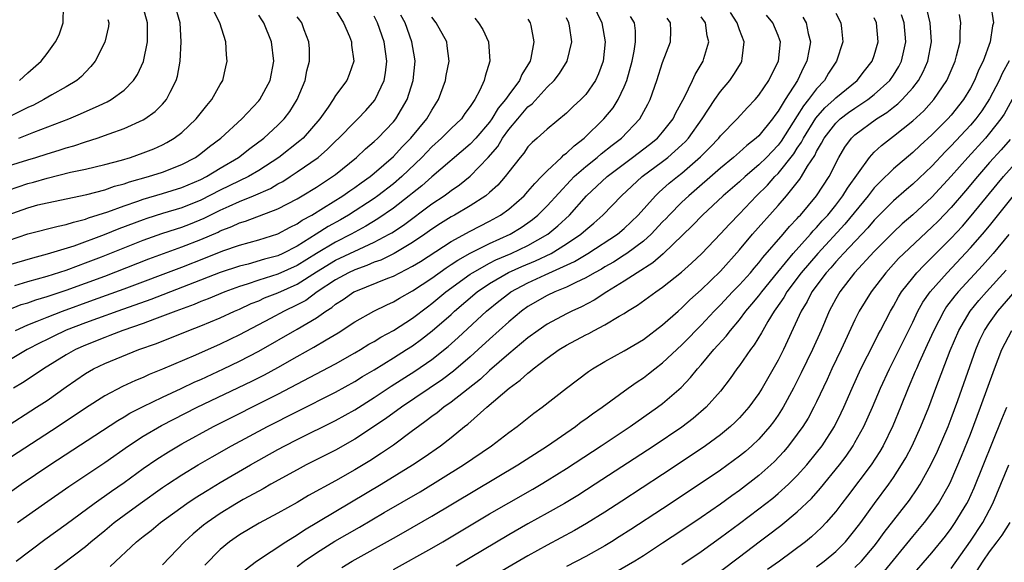
# Model space of a CAD drawing. Units: inches. Extents: x 2631000 to 2634000, y 1446000 to 1449000.
# Drawn here: x 2632342 to 2632445, y 1446247 to 1446303 of the extents above; entities that cross this region are included whole.
import ezdxf

# ---------------------------------------------------------------- set-up
doc = ezdxf.new("R2010")
doc.units = ezdxf.units.IN
doc.header["$MEASUREMENT"] = 0
doc.layers.add('LD26311446_2ft', color=225, linetype='Continuous')

msp = doc.modelspace()

# ---------------------------------------------------------------- linework, layer by layer
at = {"layer": 'LD26311446_2ft'}
for points, elevation in [([(2632401.72, 1446305), (2632402.69, 1446303), (2632403.03, 1446301), (2632402.83, 1446299), (2632402.33, 1446297.67), (2632402.01, 1446297), (2632401, 1446295.55), (2632400.48, 1446295), (2632399.71, 1446294.29), (2632399, 1446293.59), (2632397, 1446291.94), (2632395.96, 1446291), (2632395.44, 1446290.56), (2632395, 1446290.09), (2632394.56, 1446289.44), (2632394.18, 1446289), (2632393, 1446287.49), (2632392.64, 1446287), (2632391.88, 1446286.12), (2632391, 1446285.33), (2632390.61, 1446285), (2632389, 1446283.96), (2632387.37, 1446283), (2632387, 1446282.8), (2632385.89, 1446282.11), (2632385, 1446281.52), (2632384.27, 1446281), (2632383, 1446280.14), (2632381.09, 1446279), (2632379.69, 1446278.31), (2632379, 1446278.08), (2632378.25, 1446277.75), (2632377, 1446277.31), (2632376.33, 1446277), (2632375, 1446276.27), (2632373.09, 1446275), (2632371.89, 1446274.11), (2632371, 1446273.64), (2632369.65, 1446273), (2632368.23, 1446272.23), (2632365, 1446270.54), (2632363, 1446269.58), (2632360.42, 1446268.42), (2632357, 1446266.95), (2632355.6, 1446266.4), (2632355, 1446266.11), (2632354.2, 1446265.8), (2632352.84, 1446265.16), (2632351, 1446264.2), (2632349, 1446262.9), (2632346.16, 1446261), (2632340.61, 1446257.39)], 9748), ([(2632341, 1446288.1), (2632343, 1446288.75), (2632343.84, 1446289), (2632345, 1446289.37), (2632346.26, 1446289.74), (2632347, 1446289.99), (2632347.79, 1446290.21), (2632349, 1446290.62), (2632350.22, 1446291), (2632351.45, 1446291.45), (2632353, 1446291.99), (2632355, 1446292.9), (2632355.16, 1446293), (2632356.23, 1446293.77), (2632357, 1446294.54), (2632357.42, 1446295), (2632357.79, 1446295.79), (2632358.43, 1446297), (2632358.56, 1446297.44), (2632358.82, 1446299), (2632358.93, 1446301), (2632358.82, 1446303), (2632358.26, 1446305)], 9726), ([(2632342.06, 1446291), (2632343.61, 1446291.61), (2632347.25, 1446293), (2632348.49, 1446293.51), (2632350.4, 1446294.4), (2632351.24, 1446294.76), (2632351.67, 1446295), (2632353, 1446296), (2632353.99, 1446297), (2632354.39, 1446297.61), (2632355.02, 1446298.98), (2632355.43, 1446301), (2632355.45, 1446302.55), (2632355.44, 1446303), (2632354.89, 1446305)], 9724), ([(2632443.08, 1446305), (2632443.39, 1446303), (2632443.31, 1446302.69), (2632443.06, 1446301), (2632442.33, 1446299), (2632441.88, 1446298.12), (2632441.43, 1446297), (2632441, 1446296.2), (2632440.28, 1446295), (2632439, 1446293.38), (2632438.66, 1446293), (2632437, 1446291.33), (2632435.77, 1446290.23), (2632435, 1446289.49), (2632433, 1446287.8), (2632431.57, 1446286.43), (2632431, 1446285.82), (2632430.38, 1446285), (2632427.94, 1446282.06), (2632425.13, 1446279), (2632423.42, 1446277), (2632421.92, 1446275), (2632421.59, 1446274.41), (2632420.77, 1446273.23), (2632420.59, 1446273), (2632419.94, 1446271.94), (2632419.41, 1446271), (2632419.27, 1446270.73), (2632418.52, 1446269.48), (2632418.15, 1446269), (2632417, 1446267.35), (2632416.72, 1446267), (2632416.02, 1446265.98), (2632415, 1446264.69), (2632413.51, 1446263), (2632412.17, 1446261.83), (2632411, 1446260.94), (2632408.11, 1446259), (2632401.98, 1446255), (2632400.17, 1446253.83), (2632398.81, 1446253), (2632397, 1446251.97), (2632395, 1446250.87), (2632393, 1446249.73), (2632389, 1446247.35), (2632387.52, 1446246.48)], 9772), ([(2632375, 1446304.34), (2632375.82, 1446303), (2632376.43, 1446301.57), (2632376.64, 1446301), (2632376.66, 1446300.66), (2632376.9, 1446299), (2632376.4, 1446297.6), (2632376.17, 1446297), (2632375, 1446295.42), (2632374.75, 1446295), (2632374.21, 1446294.21), (2632373.36, 1446293), (2632371.61, 1446291), (2632371.29, 1446290.71), (2632369.1, 1446289), (2632367, 1446287.63), (2632365.94, 1446287), (2632363, 1446285.58), (2632361, 1446284.56), (2632359, 1446283.76), (2632357, 1446283.16), (2632355.36, 1446282.64), (2632355, 1446282.51), (2632352.45, 1446281.55), (2632350.94, 1446280.94), (2632347.77, 1446279.77), (2632345, 1446278.91), (2632343.48, 1446278.52), (2632341, 1446277.79)], 9734), ([(2632341, 1446285.59), (2632343, 1446286.27), (2632343.58, 1446286.42), (2632345, 1446286.85), (2632347.44, 1446287.44), (2632349, 1446287.78), (2632351, 1446288.27), (2632352.72, 1446288.72), (2632353.68, 1446289), (2632355, 1446289.46), (2632356.1, 1446289.9), (2632357, 1446290.31), (2632357.45, 1446290.55), (2632358.21, 1446291), (2632359, 1446291.6), (2632360.51, 1446293), (2632361.61, 1446294.39), (2632362.14, 1446295), (2632363, 1446296.57), (2632363.26, 1446297), (2632363.58, 1446298.42), (2632363.74, 1446299), (2632363.66, 1446299.66), (2632363.59, 1446301), (2632362.97, 1446303), (2632362.29, 1446304.29)], 9728), ([(2632342.14, 1446297), (2632343, 1446297.8), (2632344.38, 1446299), (2632345, 1446299.8), (2632345.88, 1446301), (2632346.25, 1446301.75), (2632346.66, 1446303), (2632346.71, 1446304.71)], 9720), ([(2632343, 1446243.99), (2632349, 1446248.53), (2632349.55, 1446249), (2632351, 1446250.17), (2632351.98, 1446251), (2632353, 1446251.77), (2632354.69, 1446253), (2632357, 1446254.64), (2632357.53, 1446255), (2632359, 1446255.96), (2632360.71, 1446257), (2632362.15, 1446257.85), (2632364.17, 1446259), (2632367.9, 1446261), (2632371, 1446262.57), (2632375, 1446264.56), (2632377, 1446265.67), (2632377.81, 1446266.19), (2632379, 1446266.89), (2632381, 1446268.13), (2632382.37, 1446269), (2632383, 1446269.4), (2632383.93, 1446270.07), (2632385.05, 1446270.95), (2632387, 1446272.66), (2632387.37, 1446273), (2632389.72, 1446275), (2632391, 1446275.86), (2632392.98, 1446277.02), (2632394.36, 1446277.64), (2632395.77, 1446278.23), (2632397.4, 1446279), (2632399, 1446279.99), (2632400.48, 1446281), (2632401, 1446281.47), (2632401.84, 1446282.16), (2632402.77, 1446283), (2632404.71, 1446285), (2632406.87, 1446287), (2632409, 1446288.57), (2632409.54, 1446289), (2632411, 1446290.29), (2632411.36, 1446290.64), (2632411.69, 1446291), (2632413.11, 1446293), (2632414.41, 1446295), (2632415, 1446295.86), (2632415.98, 1446297), (2632416.4, 1446297.6), (2632417.16, 1446298.84), (2632417.25, 1446299), (2632417.27, 1446299.27), (2632417.49, 1446301), (2632417, 1446302.27), (2632416.76, 1446303), (2632416.05, 1446304.05)], 9756), ([(2632427, 1446303.99), (2632427.54, 1446303), (2632427.59, 1446302.41), (2632427.73, 1446301), (2632427.09, 1446299), (2632426.26, 1446297.74), (2632425.82, 1446297), (2632425, 1446296.14), (2632424.17, 1446295), (2632423.63, 1446294.37), (2632423, 1446293.33), (2632421.32, 1446290.68), (2632421, 1446290.27), (2632419.79, 1446289), (2632419, 1446288.21), (2632417.58, 1446287), (2632417, 1446286.46), (2632415.31, 1446285), (2632413.13, 1446283), (2632412.1, 1446281.9), (2632409.04, 1446278.96), (2632407.98, 1446278.02), (2632406.35, 1446277), (2632405, 1446276.11), (2632403.2, 1446275), (2632401.87, 1446274.13), (2632400.55, 1446273.45), (2632399.55, 1446273), (2632399, 1446272.73), (2632397, 1446271.66), (2632396.05, 1446271), (2632395, 1446270.23), (2632394.34, 1446269.66), (2632393, 1446268.57), (2632391, 1446266.82), (2632390.06, 1446265.94), (2632387, 1446263.53), (2632386.25, 1446263), (2632385.57, 1446262.43), (2632385, 1446262.03), (2632384.42, 1446261.58), (2632383.6, 1446261), (2632383, 1446260.54), (2632381, 1446259.07), (2632379.78, 1446258.22), (2632378.56, 1446257.44), (2632377, 1446256.5), (2632375, 1446255.36), (2632372.19, 1446253.81), (2632371, 1446253.1), (2632369, 1446251.97), (2632367.06, 1446250.94), (2632365, 1446249.73), (2632363.96, 1446249), (2632363, 1446248.2), (2632361.41, 1446246.59)], 9762), ([(2632375.66, 1446246.34), (2632376.72, 1446247), (2632381, 1446249.4), (2632382.04, 1446249.96), (2632385, 1446251.67), (2632393.93, 1446257), (2632397.04, 1446259), (2632399.94, 1446261), (2632400.53, 1446261.47), (2632401, 1446261.79), (2632401.69, 1446262.31), (2632402.7, 1446263), (2632405.43, 1446265), (2632406.35, 1446265.65), (2632407, 1446266.08), (2632407.53, 1446266.47), (2632408.19, 1446267), (2632409, 1446267.61), (2632411, 1446269.48), (2632411.75, 1446270.25), (2632412.46, 1446271), (2632413, 1446271.53), (2632414.37, 1446273), (2632415, 1446273.64), (2632416.28, 1446275), (2632417, 1446275.74), (2632418.12, 1446277), (2632418.52, 1446277.48), (2632419, 1446278.04), (2632419.41, 1446278.59), (2632421.53, 1446281), (2632422.2, 1446281.8), (2632423, 1446282.64), (2632423.16, 1446282.84), (2632423.32, 1446283), (2632424.99, 1446285.01), (2632426.31, 1446287), (2632427.32, 1446289), (2632427.94, 1446290.06), (2632428.63, 1446291), (2632429, 1446291.34), (2632431.25, 1446293), (2632432.32, 1446293.68), (2632433, 1446294.23), (2632433.44, 1446294.56), (2632433.89, 1446295), (2632435, 1446296.23), (2632435.6, 1446297), (2632436.09, 1446297.91), (2632436.56, 1446299), (2632436.95, 1446301), (2632436.83, 1446303), (2632436.46, 1446304.46)], 9768), ([(2632381, 1446246.14), (2632385, 1446248.34), (2632386.15, 1446249), (2632391, 1446251.9), (2632393, 1446253.07), (2632395.51, 1446254.49), (2632396.37, 1446255), (2632397, 1446255.38), (2632399, 1446256.64), (2632402.61, 1446259), (2632405.61, 1446261), (2632408.48, 1446263), (2632409, 1446263.39), (2632410.93, 1446265.07), (2632411.91, 1446266.09), (2632412.62, 1446267), (2632413, 1446267.42), (2632414.33, 1446269), (2632415.6, 1446270.4), (2632416.05, 1446271), (2632417, 1446272.11), (2632417.66, 1446273), (2632418.28, 1446273.72), (2632419, 1446274.58), (2632419.31, 1446275), (2632420.96, 1446277.04), (2632422.58, 1446279), (2632424.39, 1446281), (2632424.66, 1446281.34), (2632425, 1446281.69), (2632425.6, 1446282.4), (2632426.16, 1446283), (2632427, 1446284.04), (2632427.75, 1446285), (2632428.22, 1446285.78), (2632430.5, 1446289), (2632431, 1446289.53), (2632431.76, 1446290.24), (2632433, 1446291.19), (2632435, 1446292.8), (2632436.15, 1446293.85), (2632437.19, 1446295), (2632438.54, 1446297), (2632438.69, 1446297.31), (2632439.41, 1446299), (2632439.57, 1446299.57), (2632439.92, 1446301), (2632439.94, 1446302.06), (2632440.02, 1446303), (2632439.86, 1446303.86)], 9770), ([(2632337, 1446258.56), (2632343.91, 1446263), (2632345, 1446263.72), (2632347, 1446265.14), (2632349, 1446266.52), (2632349.83, 1446267), (2632351, 1446267.56), (2632354.53, 1446269), (2632356.36, 1446269.64), (2632359.74, 1446271), (2632361, 1446271.48), (2632363, 1446272.32), (2632364.47, 1446273), (2632365, 1446273.22), (2632366.22, 1446273.78), (2632367, 1446274.09), (2632367.62, 1446274.38), (2632369, 1446274.92), (2632371, 1446275.79), (2632373, 1446277.08), (2632375, 1446278.29), (2632377.46, 1446279.46), (2632379, 1446280.16), (2632380.57, 1446281), (2632380.84, 1446281.16), (2632382.04, 1446281.96), (2632385, 1446284.16), (2632386.27, 1446285), (2632386.7, 1446285.3), (2632387, 1446285.54), (2632387.87, 1446286.13), (2632389, 1446287.04), (2632390.86, 1446289), (2632391.86, 1446290.14), (2632392.36, 1446291), (2632393, 1446291.88), (2632393.93, 1446293), (2632395, 1446294.26), (2632395.42, 1446294.58), (2632397, 1446296.3), (2632397.73, 1446297), (2632398.28, 1446297.72), (2632399.07, 1446299), (2632399.57, 1446301), (2632399.32, 1446302.68), (2632399.26, 1446303), (2632399, 1446303.52)], 9746), ([(2632339.45, 1446253), (2632342.32, 1446255), (2632345.27, 1446257), (2632352.36, 1446261.64), (2632353, 1446262), (2632353.62, 1446262.38), (2632355, 1446263.09), (2632357, 1446264.05), (2632358.94, 1446264.94), (2632360.37, 1446265.63), (2632361, 1446265.9), (2632363.35, 1446267), (2632365, 1446267.8), (2632367, 1446268.83), (2632371, 1446271.11), (2632373, 1446272.3), (2632373.99, 1446273), (2632374.61, 1446273.39), (2632375, 1446273.72), (2632375.79, 1446274.21), (2632376.9, 1446275), (2632377.09, 1446275.09), (2632380.44, 1446276.44), (2632381, 1446276.65), (2632383, 1446277.67), (2632383.82, 1446278.18), (2632387, 1446280.26), (2632389, 1446281.33), (2632391, 1446282.36), (2632392.14, 1446283), (2632393, 1446283.62), (2632394.59, 1446285), (2632395, 1446285.45), (2632395.71, 1446286.29), (2632396.42, 1446287), (2632397, 1446287.6), (2632398.5, 1446289), (2632398.74, 1446289.26), (2632399, 1446289.44), (2632399.79, 1446290.21), (2632400.85, 1446291), (2632402.9, 1446293), (2632403.84, 1446294.16), (2632404.36, 1446295), (2632405, 1446296.34), (2632405.27, 1446297), (2632405.82, 1446299), (2632406.05, 1446300.05), (2632406.18, 1446301), (2632406.17, 1446302.17), (2632406.08, 1446303), (2632405.66, 1446303.66)], 9750), ([(2632389.48, 1446303.48), (2632389.87, 1446303), (2632390.31, 1446302.31), (2632390.9, 1446301), (2632391.03, 1446299), (2632390.55, 1446297.45), (2632390.44, 1446297), (2632389.99, 1446295.99), (2632389.47, 1446295), (2632389, 1446294.3), (2632388.45, 1446293.55), (2632388.07, 1446293), (2632387, 1446292), (2632386.02, 1446291), (2632385, 1446290.09), (2632383.96, 1446289), (2632381.89, 1446287), (2632381, 1446286.25), (2632379.39, 1446285), (2632379, 1446284.72), (2632376.33, 1446283), (2632375.49, 1446282.51), (2632374.21, 1446281.79), (2632372.98, 1446281), (2632371, 1446279.77), (2632369.5, 1446279), (2632369, 1446278.77), (2632367.61, 1446278.39), (2632365.89, 1446277.89), (2632365, 1446277.68), (2632363, 1446277.01), (2632355.78, 1446274.22), (2632352.34, 1446273), (2632350.23, 1446272.23), (2632349, 1446271.78), (2632347, 1446271.01), (2632345.62, 1446270.38), (2632345, 1446270.06), (2632344.29, 1446269.71), (2632342.94, 1446269), (2632339.54, 1446267)], 9742), ([(2632340.84, 1446283), (2632343, 1446283.76), (2632344.05, 1446284.05), (2632345, 1446284.28), (2632349.13, 1446285.13), (2632351, 1446285.63), (2632352.01, 1446285.99), (2632353, 1446286.24), (2632353.56, 1446286.44), (2632355.56, 1446287), (2632357, 1446287.47), (2632359, 1446288.25), (2632360.43, 1446289), (2632361, 1446289.4), (2632361.89, 1446290.11), (2632363.06, 1446291), (2632365.25, 1446293), (2632367, 1446294.87), (2632367.11, 1446295), (2632368.18, 1446297), (2632368.57, 1446299), (2632368.33, 1446301), (2632367.52, 1446303), (2632367.31, 1446303.31), (2632367, 1446303.8)], 9730), ([(2632340.89, 1446273.11), (2632342.32, 1446273.68), (2632343, 1446273.88), (2632343.83, 1446274.17), (2632345, 1446274.52), (2632347, 1446275.18), (2632349, 1446275.9), (2632351, 1446276.65), (2632355.57, 1446278.43), (2632357.09, 1446279), (2632359, 1446279.68), (2632361, 1446280.45), (2632362.77, 1446281.23), (2632363, 1446281.35), (2632364.2, 1446281.8), (2632365, 1446282.19), (2632365.64, 1446282.37), (2632369, 1446283.65), (2632371, 1446284.7), (2632371.51, 1446285), (2632373, 1446285.91), (2632374.69, 1446287), (2632375, 1446287.23), (2632377.16, 1446289), (2632378.11, 1446289.89), (2632379, 1446290.64), (2632379.38, 1446291), (2632381, 1446292.7), (2632381.25, 1446293), (2632382.45, 1446295), (2632383.07, 1446297), (2632383.26, 1446299), (2632383.23, 1446299.23), (2632382.94, 1446301), (2632382.22, 1446303), (2632381.79, 1446303.79)], 9738), ([(2632341, 1446280.35), (2632343, 1446281.04), (2632346.15, 1446281.85), (2632347, 1446282.02), (2632347.73, 1446282.27), (2632349, 1446282.56), (2632349.31, 1446282.69), (2632351.33, 1446283.33), (2632353, 1446283.95), (2632354.44, 1446284.44), (2632355, 1446284.65), (2632357, 1446285.24), (2632359, 1446285.86), (2632361, 1446286.71), (2632361.56, 1446287), (2632363, 1446287.88), (2632364.91, 1446289), (2632366.08, 1446289.92), (2632367.52, 1446291), (2632369, 1446292.34), (2632369.66, 1446293), (2632370.23, 1446293.77), (2632371.01, 1446295), (2632371.82, 1446297), (2632372.01, 1446297.99), (2632372.28, 1446299), (2632372.27, 1446300.27), (2632372.23, 1446301), (2632371.74, 1446302.26), (2632371.48, 1446303), (2632371.28, 1446303.28), (2632371, 1446303.63)], 9732), ([(2632351.33, 1446303.33), (2632351.43, 1446303), (2632351.38, 1446302.62), (2632351, 1446300.97), (2632349.99, 1446299), (2632349.56, 1446298.44), (2632349, 1446297.87), (2632348.59, 1446297.41), (2632348.1, 1446297), (2632347, 1446296.33), (2632345.49, 1446295.49), (2632344.66, 1446295), (2632343.57, 1446294.43), (2632343, 1446294.18), (2632341, 1446293.19)], 9722), ([(2632395, 1446303.38), (2632395.23, 1446303), (2632395.28, 1446302.72), (2632395.62, 1446301), (2632395.31, 1446299.31), (2632395.22, 1446299), (2632395, 1446298.62), (2632394.37, 1446297.63), (2632394.13, 1446297), (2632393, 1446295.51), (2632392.66, 1446295), (2632391.9, 1446294.1), (2632391.25, 1446293), (2632391, 1446292.67), (2632389.57, 1446291), (2632389, 1446290.37), (2632385, 1446286.96), (2632383.96, 1446286.04), (2632383, 1446285.28), (2632382.66, 1446285), (2632381, 1446283.72), (2632379.39, 1446282.6), (2632378.15, 1446281.85), (2632376.61, 1446281), (2632375, 1446280.19), (2632373, 1446279.01), (2632371, 1446277.75), (2632369, 1446276.83), (2632367, 1446276.21), (2632365.79, 1446275.79), (2632365, 1446275.55), (2632363.48, 1446275), (2632361.73, 1446274.27), (2632361, 1446274), (2632360.3, 1446273.7), (2632358.38, 1446273), (2632357, 1446272.47), (2632356.18, 1446272.18), (2632355, 1446271.73), (2632352.89, 1446271), (2632351.54, 1446270.46), (2632351, 1446270.27), (2632349, 1446269.47), (2632347.95, 1446269), (2632347, 1446268.46), (2632344.63, 1446267), (2632343.67, 1446266.33), (2632342.45, 1446265.55), (2632341.52, 1446265)], 9744), ([(2632341.66, 1446275.66), (2632343, 1446276.07), (2632345, 1446276.63), (2632347, 1446277.27), (2632348.25, 1446277.75), (2632349, 1446278.01), (2632350.64, 1446278.64), (2632355, 1446280.37), (2632356.94, 1446281.06), (2632358.44, 1446281.56), (2632359, 1446281.73), (2632359.92, 1446282.08), (2632361.34, 1446282.66), (2632363, 1446283.5), (2632363.93, 1446283.93), (2632365, 1446284.4), (2632366.46, 1446285), (2632368.23, 1446285.77), (2632369, 1446286.24), (2632369.5, 1446286.5), (2632370.28, 1446287), (2632371, 1446287.48), (2632373.18, 1446289), (2632374.16, 1446289.84), (2632375, 1446290.67), (2632375.35, 1446291), (2632377, 1446292.7), (2632377.32, 1446293), (2632378.13, 1446293.87), (2632379.07, 1446294.93), (2632379.12, 1446295), (2632380.06, 1446297), (2632380.2, 1446297.8), (2632380.33, 1446299), (2632380.05, 1446301), (2632379.34, 1446303), (2632379, 1446303.67)], 9736), ([(2632341.71, 1446271), (2632343, 1446271.59), (2632343.96, 1446271.96), (2632345, 1446272.39), (2632346.6, 1446273), (2632349.84, 1446274.16), (2632353, 1446275.31), (2632359, 1446277.59), (2632361.46, 1446278.54), (2632363.26, 1446279.26), (2632365, 1446279.86), (2632367, 1446280.41), (2632369, 1446281.03), (2632370.26, 1446281.74), (2632371, 1446282.09), (2632371.53, 1446282.47), (2632372.52, 1446283), (2632373.73, 1446283.73), (2632375.76, 1446285), (2632376.48, 1446285.52), (2632377, 1446285.86), (2632377.65, 1446286.35), (2632378.58, 1446287), (2632379, 1446287.35), (2632381, 1446289.08), (2632381.91, 1446290.09), (2632382.81, 1446291), (2632384.48, 1446293), (2632385, 1446293.91), (2632385.7, 1446295), (2632386.41, 1446297), (2632386.49, 1446297.52), (2632386.8, 1446299), (2632386.61, 1446300.61), (2632386.55, 1446301), (2632385.44, 1446303), (2632385, 1446303.57)], 9740), ([(2632341.79, 1446247), (2632344.77, 1446249.23), (2632347, 1446250.85), (2632349.91, 1446253), (2632351.71, 1446254.29), (2632353, 1446255.17), (2632355, 1446256.62), (2632356.4, 1446257.6), (2632357.62, 1446258.38), (2632359, 1446259.2), (2632362.29, 1446261), (2632369, 1446264.35), (2632375, 1446267.52), (2632377, 1446268.66), (2632377.58, 1446269), (2632378.45, 1446269.55), (2632379, 1446269.84), (2632379.71, 1446270.29), (2632381, 1446270.97), (2632383, 1446272.26), (2632384.54, 1446273.46), (2632385, 1446273.79), (2632386.46, 1446275), (2632389, 1446276.85), (2632389.23, 1446277), (2632391, 1446277.98), (2632391.67, 1446278.33), (2632393.25, 1446279), (2632395, 1446279.84), (2632397.06, 1446281), (2632398.12, 1446281.88), (2632399.32, 1446283), (2632401.1, 1446285), (2632403.22, 1446287), (2632405.88, 1446289), (2632407.65, 1446290.35), (2632408.46, 1446291), (2632409, 1446291.61), (2632410.09, 1446293), (2632410.37, 1446293.63), (2632411.27, 1446295.27), (2632412.09, 1446297), (2632412.37, 1446297.63), (2632413.22, 1446299), (2632413.29, 1446299.29), (2632413.82, 1446301), (2632413.64, 1446301.64), (2632413.44, 1446303), (2632413, 1446303.61)], 9754), ([(2632341.94, 1446251), (2632344.74, 1446253), (2632347.25, 1446254.75), (2632351, 1446257.27), (2632353.47, 1446259), (2632355, 1446260), (2632356.88, 1446261.12), (2632360.61, 1446263), (2632366.28, 1446265.72), (2632367.61, 1446266.39), (2632369, 1446267.15), (2632371, 1446268.29), (2632372.75, 1446269.25), (2632374.03, 1446270.03), (2632375.25, 1446270.75), (2632377, 1446271.9), (2632378.96, 1446273), (2632380.33, 1446273.67), (2632381, 1446273.96), (2632381.64, 1446274.36), (2632383, 1446275.1), (2632385, 1446276.44), (2632386.49, 1446277.52), (2632387, 1446277.84), (2632387.69, 1446278.31), (2632389, 1446279.03), (2632391, 1446280.02), (2632393.15, 1446281), (2632394.29, 1446281.71), (2632395, 1446282.2), (2632395.46, 1446282.54), (2632396.03, 1446283), (2632397, 1446283.96), (2632399.41, 1446286.59), (2632399.81, 1446287), (2632401, 1446288.06), (2632402.18, 1446289), (2632402.62, 1446289.38), (2632403.74, 1446290.26), (2632404.72, 1446291), (2632406.64, 1446293), (2632407.47, 1446294.53), (2632407.7, 1446295), (2632408.39, 1446297), (2632409, 1446298.85), (2632409.81, 1446301), (2632409.85, 1446302.15), (2632409.82, 1446303), (2632409.46, 1446303.46)], 9752), ([(2632351.57, 1446246.43), (2632354.3, 1446249), (2632355, 1446249.56), (2632355.82, 1446250.18), (2632356.79, 1446251), (2632359.54, 1446253), (2632360.41, 1446253.59), (2632361.64, 1446254.36), (2632363, 1446255.18), (2632366.14, 1446257), (2632369, 1446258.61), (2632369.72, 1446259), (2632371, 1446259.66), (2632375, 1446261.61), (2632377, 1446262.74), (2632379, 1446264.01), (2632380.79, 1446265.21), (2632383.23, 1446266.77), (2632385, 1446267.98), (2632386.69, 1446269.31), (2632387.75, 1446270.25), (2632390.68, 1446273), (2632391.97, 1446274.03), (2632393, 1446274.85), (2632393.21, 1446275), (2632395, 1446275.95), (2632396.78, 1446276.78), (2632399.85, 1446278.15), (2632401.23, 1446279), (2632404.31, 1446281), (2632405, 1446281.58), (2632406.47, 1446283), (2632408.26, 1446285), (2632408.63, 1446285.37), (2632409, 1446285.68), (2632409.69, 1446286.31), (2632410.53, 1446287), (2632411, 1446287.37), (2632412.94, 1446289.06), (2632413.94, 1446290.06), (2632414.83, 1446291), (2632415, 1446291.22), (2632416.74, 1446293), (2632417.81, 1446294.19), (2632418.61, 1446295), (2632419, 1446295.46), (2632420.04, 1446297), (2632420.34, 1446297.66), (2632421.04, 1446299), (2632421.24, 1446301), (2632421.19, 1446301.19), (2632421, 1446301.69), (2632420.46, 1446303), (2632419.8, 1446303.8)], 9758), ([(2632423.59, 1446303.59), (2632423.91, 1446303), (2632424.12, 1446301.88), (2632424.36, 1446301), (2632424.24, 1446300.24), (2632423.98, 1446299), (2632423.64, 1446298.36), (2632423.01, 1446297), (2632421.73, 1446295), (2632421, 1446293.79), (2632420.65, 1446293.35), (2632420.42, 1446293), (2632419, 1446291.25), (2632418.74, 1446291), (2632417.76, 1446290.24), (2632417, 1446289.54), (2632416.38, 1446289), (2632415, 1446287.86), (2632411.71, 1446285), (2632411, 1446284.34), (2632409.68, 1446283), (2632409.36, 1446282.64), (2632409, 1446282.28), (2632407.8, 1446281), (2632407, 1446280.28), (2632405.29, 1446279), (2632405, 1446278.81), (2632403.89, 1446278.11), (2632403, 1446277.6), (2632402.63, 1446277.37), (2632401.93, 1446277), (2632401, 1446276.45), (2632399.99, 1446275.99), (2632399, 1446275.49), (2632397.79, 1446275), (2632397, 1446274.63), (2632395, 1446273.47), (2632394.33, 1446273), (2632393, 1446271.9), (2632391, 1446270.1), (2632389.83, 1446269), (2632389, 1446268.25), (2632387.25, 1446266.75), (2632386.1, 1446265.9), (2632381.84, 1446263), (2632380.2, 1446261.8), (2632377, 1446259.67), (2632375, 1446258.55), (2632371.93, 1446257), (2632371, 1446256.5), (2632368.28, 1446255), (2632367.47, 1446254.53), (2632367, 1446254.29), (2632365.4, 1446253.4), (2632364.71, 1446253), (2632363, 1446251.94), (2632361.63, 1446251), (2632361.27, 1446250.73), (2632360.18, 1446249.82), (2632359.3, 1446249), (2632357, 1446246.6)], 9760), ([(2632365, 1446245.64), (2632366.76, 1446247), (2632369.83, 1446249), (2632371, 1446249.72), (2632371.76, 1446250.24), (2632379.75, 1446255), (2632383, 1446257), (2632384.2, 1446257.8), (2632385.9, 1446259), (2632387, 1446259.86), (2632388.39, 1446261), (2632388.74, 1446261.26), (2632390.71, 1446263), (2632393.06, 1446265), (2632394.19, 1446265.81), (2632395, 1446266.56), (2632395.26, 1446266.74), (2632395.55, 1446267), (2632397, 1446268.1), (2632398.25, 1446269), (2632399, 1446269.47), (2632401, 1446270.55), (2632401.31, 1446270.69), (2632401.87, 1446271), (2632403, 1446271.57), (2632404.47, 1446272.47), (2632405, 1446272.77), (2632405.35, 1446273), (2632406.38, 1446273.62), (2632408.28, 1446275), (2632409, 1446275.49), (2632410.96, 1446277.04), (2632412.01, 1446277.99), (2632413.06, 1446279), (2632415, 1446281.03), (2632415.94, 1446282.06), (2632417, 1446283.14), (2632418.77, 1446285), (2632419.89, 1446286.11), (2632420.67, 1446287), (2632421, 1446287.33), (2632422.63, 1446289.37), (2632423, 1446289.94), (2632423.43, 1446290.57), (2632423.63, 1446291), (2632424.92, 1446293.08), (2632425.86, 1446294.14), (2632426.83, 1446295), (2632427, 1446295.18), (2632429.23, 1446297), (2632429.99, 1446298.01), (2632430.79, 1446299), (2632431, 1446299.6), (2632431.41, 1446301), (2632431.24, 1446303), (2632431, 1446303.51)], 9764), ([(2632371, 1446246.44), (2632371.74, 1446247), (2632373, 1446247.87), (2632374.93, 1446249.07), (2632377.47, 1446250.53), (2632380.05, 1446252.05), (2632383.78, 1446254.22), (2632388.3, 1446257), (2632391.21, 1446259), (2632393, 1446260.38), (2632393.88, 1446261), (2632395.62, 1446262.38), (2632396.47, 1446263), (2632399, 1446264.99), (2632401.28, 1446266.72), (2632401.7, 1446267), (2632403, 1446267.76), (2632405, 1446268.86), (2632407, 1446270.06), (2632409, 1446271.56), (2632410.61, 1446273), (2632411, 1446273.33), (2632411.84, 1446274.16), (2632413, 1446275.2), (2632415, 1446277.16), (2632417, 1446279.37), (2632418.36, 1446281), (2632421, 1446283.98), (2632421.87, 1446285), (2632423.27, 1446286.73), (2632423.45, 1446287), (2632424.07, 1446288.07), (2632424.81, 1446289.19), (2632425, 1446289.59), (2632425.53, 1446290.47), (2632425.79, 1446291), (2632427, 1446292.57), (2632427.46, 1446293), (2632428.34, 1446293.66), (2632429, 1446294.12), (2632430.34, 1446295), (2632431, 1446295.52), (2632432.63, 1446297), (2632433, 1446297.55), (2632433.56, 1446298.44), (2632433.85, 1446299), (2632434.08, 1446300.08), (2632434.3, 1446301), (2632434.11, 1446303), (2632433.82, 1446303.82)], 9766), ([(2632445.03, 1446299.03), (2632444.29, 1446297.71), (2632443.98, 1446297), (2632443, 1446295.08), (2632442.17, 1446293.83), (2632441.56, 1446293), (2632441, 1446292.34), (2632439, 1446290.18), (2632438.4, 1446289.6), (2632437, 1446288.09), (2632435, 1446286.2), (2632434.35, 1446285.65), (2632433, 1446284.47), (2632431, 1446282.48), (2632430.32, 1446281.68), (2632427.8, 1446279), (2632427.43, 1446278.57), (2632427, 1446278.14), (2632426.48, 1446277.52), (2632425.99, 1446277), (2632424.52, 1446275), (2632424.01, 1446273.99), (2632423.39, 1446273), (2632423, 1446272.11), (2632421.56, 1446269), (2632421, 1446267.9), (2632419.35, 1446265), (2632419, 1446264.43), (2632417.97, 1446263), (2632417, 1446261.9), (2632416.55, 1446261.45), (2632416.06, 1446261), (2632415, 1446260.13), (2632413.47, 1446259), (2632413, 1446258.67), (2632409, 1446256.01), (2632404.76, 1446253.24), (2632403, 1446252.1), (2632401.09, 1446250.91), (2632399.82, 1446250.18), (2632397, 1446248.66), (2632395, 1446247.56), (2632390.66, 1446245)], 9774), ([(2632445.34, 1446295), (2632444.5, 1446293.5), (2632444.18, 1446293), (2632443, 1446291.51), (2632442.56, 1446291), (2632440.73, 1446289), (2632439, 1446287.03), (2632437, 1446284.87), (2632435, 1446283.02), (2632433.92, 1446282.08), (2632433, 1446281.23), (2632431, 1446279.21), (2632428.96, 1446277), (2632427.41, 1446275), (2632427, 1446274.29), (2632426.56, 1446273.44), (2632426.31, 1446273), (2632425.47, 1446271), (2632424.59, 1446269), (2632423.42, 1446266.58), (2632422.61, 1446265), (2632421.52, 1446263), (2632421, 1446262.19), (2632420.51, 1446261.49), (2632420.14, 1446261), (2632419, 1446259.69), (2632418.28, 1446259), (2632417.6, 1446258.4), (2632417, 1446257.91), (2632415, 1446256.45), (2632413, 1446255.09), (2632409, 1446252.43), (2632405.71, 1446250.29), (2632404.49, 1446249.51), (2632403.67, 1446249), (2632403, 1446248.6), (2632401, 1446247.48), (2632399, 1446246.44)], 9776), ([(2632445.15, 1446290.85), (2632444.21, 1446289.79), (2632443, 1446288.45), (2632441.73, 1446287), (2632440.49, 1446285.51), (2632439, 1446283.78), (2632437.64, 1446282.36), (2632437, 1446281.72), (2632434.09, 1446279), (2632433.54, 1446278.46), (2632432.21, 1446277), (2632430.67, 1446275), (2632429.44, 1446273), (2632429, 1446272.1), (2632427.55, 1446269), (2632426.58, 1446267), (2632426.1, 1446265.9), (2632425, 1446263.55), (2632424.73, 1446263), (2632424.12, 1446261.88), (2632423.57, 1446261), (2632423, 1446260.19), (2632422.1, 1446259), (2632421.6, 1446258.4), (2632420.64, 1446257.36), (2632420.25, 1446257), (2632419, 1446255.89), (2632417, 1446254.35), (2632416.21, 1446253.79), (2632415, 1446252.91), (2632413, 1446251.53), (2632411, 1446250.18), (2632409, 1446248.86), (2632407, 1446247.56), (2632406.1, 1446247), (2632404.15, 1446245.85)], 9778), ([(2632411, 1446246.63), (2632413, 1446248), (2632415, 1446249.44), (2632417, 1446250.92), (2632419, 1446252.43), (2632420.44, 1446253.56), (2632421, 1446254.03), (2632422.08, 1446255), (2632423, 1446255.91), (2632423.98, 1446257), (2632425, 1446258.25), (2632425.57, 1446259), (2632426.86, 1446261), (2632427.57, 1446262.43), (2632427.84, 1446263), (2632428.7, 1446265), (2632429.6, 1446267), (2632431, 1446269.72), (2632431.42, 1446270.58), (2632431.66, 1446271), (2632432.69, 1446273), (2632433, 1446273.52), (2632433.52, 1446274.48), (2632433.84, 1446275), (2632435, 1446276.48), (2632435.43, 1446277), (2632436.2, 1446277.8), (2632437, 1446278.58), (2632439, 1446280.6), (2632440.16, 1446281.84), (2632441.09, 1446282.91), (2632443.78, 1446286.22), (2632444.45, 1446287), (2632446.6, 1446289.4)], 9780), ([(2632415, 1446245.96), (2632417, 1446247.46), (2632419.03, 1446249), (2632420.16, 1446249.84), (2632421, 1446250.51), (2632421.28, 1446250.72), (2632423, 1446252.12), (2632424.48, 1446253.52), (2632425.43, 1446254.57), (2632427.39, 1446257), (2632428.08, 1446257.92), (2632428.82, 1446259), (2632429, 1446259.32), (2632429.92, 1446261), (2632430.81, 1446263), (2632431.65, 1446265), (2632432.57, 1446267), (2632433, 1446267.83), (2632435, 1446271.86), (2632435.55, 1446273), (2632436.06, 1446273.94), (2632436.81, 1446275), (2632438.57, 1446277), (2632441, 1446279.57), (2632442.27, 1446281), (2632443, 1446281.88), (2632445.47, 1446285)], 9782), ([(2632445, 1446280.99), (2632443.38, 1446279), (2632442.25, 1446277.75), (2632439.72, 1446275), (2632439.39, 1446274.61), (2632438.53, 1446273.47), (2632438.22, 1446273), (2632437.18, 1446271), (2632436.52, 1446269.48), (2632435.67, 1446267.67), (2632435.38, 1446267), (2632435.27, 1446266.73), (2632434.53, 1446265), (2632433.74, 1446263), (2632432.93, 1446261.07), (2632431.93, 1446259), (2632431.59, 1446258.41), (2632430.69, 1446257), (2632428.23, 1446253.77), (2632427.62, 1446253), (2632427, 1446252.17), (2632425.99, 1446251), (2632425.52, 1446250.48), (2632424.48, 1446249.52), (2632423.84, 1446249), (2632421.15, 1446247), (2632419.89, 1446246.11)], 9784), ([(2632425, 1446246.4), (2632425.81, 1446247), (2632427, 1446248), (2632428.01, 1446249), (2632429, 1446250.21), (2632429.59, 1446251), (2632431.04, 1446253), (2632432.52, 1446255), (2632433, 1446255.68), (2632433.85, 1446257), (2632434.27, 1446257.73), (2632434.94, 1446259), (2632435.85, 1446261), (2632436.67, 1446263), (2632437.41, 1446265), (2632438.9, 1446268.9), (2632439.78, 1446271), (2632440.98, 1446273), (2632441.89, 1446274.11), (2632442.66, 1446275), (2632444.73, 1446277.27)], 9786), ([(2632429, 1446246.35), (2632429.66, 1446247), (2632431, 1446248.57), (2632431.34, 1446249), (2632432.04, 1446249.96), (2632434.65, 1446253.35), (2632435.47, 1446254.53), (2632435.76, 1446255), (2632436.88, 1446257), (2632437.57, 1446258.43), (2632438.67, 1446261), (2632439, 1446261.82), (2632439.69, 1446263.69), (2632441.56, 1446269), (2632441.99, 1446270.01), (2632442.47, 1446271), (2632443, 1446271.8), (2632443.85, 1446273), (2632447, 1446276.64)], 9788), ([(2632432.05, 1446245.95), (2632435, 1446249.56), (2632436.21, 1446251), (2632437, 1446252.02), (2632437.69, 1446253), (2632438.82, 1446255), (2632439, 1446255.37), (2632440.09, 1446257.91), (2632441, 1446260.2), (2632442.05, 1446263), (2632443.49, 1446267), (2632444.25, 1446269), (2632445.29, 1446271)], 9790), ([(2632434.52, 1446245), (2632437, 1446247.86), (2632438.4, 1446249.6), (2632439, 1446250.38), (2632439.43, 1446251), (2632440.64, 1446253), (2632440.76, 1446253.24), (2632441.38, 1446254.62), (2632444.25, 1446261.75), (2632444.8, 1446263)], 9792), ([(2632439, 1446246.23), (2632441, 1446249.07), (2632442.3, 1446251), (2632443.34, 1446253), (2632445, 1446257.03)], 9794), ([(2632441, 1446244.93), (2632442.33, 1446247), (2632443, 1446247.95), (2632443.79, 1446249), (2632444.29, 1446249.71), (2632445.12, 1446251)], 9796)]:
    msp.add_lwpolyline(points, dxfattribs=dict(at, elevation=elevation))

doc.saveas('drawing.dxf')
